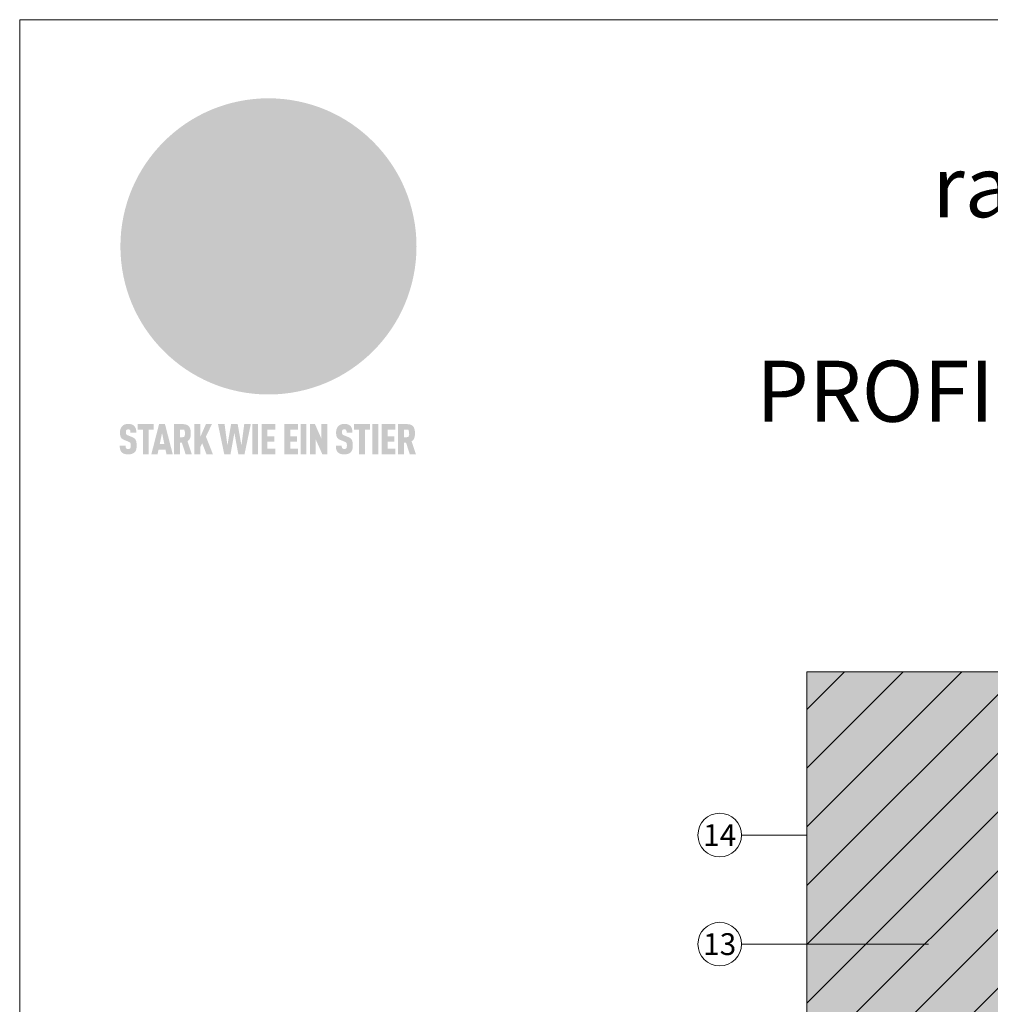
# Model space of a CAD drawing. Units: millimetres. Extents: x -4606 to 3880, y -10943 to -9842.
# Drawn here: x -2032 to -1810, y -10441 to -10216 of the extents above; entities that cross this region are included whole.
import ezdxf
from ezdxf.enums import TextEntityAlignment as Align

# ---------------------------------------------------------------- set-up
doc = ezdxf.new("R2010")
doc.units = ezdxf.units.MM
for name, color, linetype, lineweight, true_color in [('01_PREFA-Dachprodukt', 7, 'Continuous', 13, 0xe1000f), ('06_Holz_UK', 7, 'Continuous', 9, 0x8296a0), ('07_Mauerwerk', 7, 'Continuous', 9, 0x8296a0), ('07_Mauerwerkschraffur', 7, 'Continuous', 9, 0xdce6eb), ('08_Bemassung', 7, 'Continuous', 5, 0x505f69), ('10_Blattrahmen', 7, 'Continuous', 20, 0x000000), ('20_PREFA_Logo_weiss', 7, 'Continuous', 0, 0xfefefe), ('99_Text_1_FR', 7, 'Continuous', 25, 0xe1000f)]:
    doc.layers.add(name, color=color, linetype=linetype, lineweight=lineweight, true_color=true_color)
doc.styles.add('Arial', font='arial.ttf')
doc.styles.add('PREFA_Standard', font='arial.ttf', dxfattribs={"height": 20})

# ---------------------------------------------------------------- blocks, each defined once
blk = doc.blocks.new('A$C8d5866de')
h = blk.add_hatch(color=256)
h.dxf.hatch_style = 1
h.paths.add_polyline_path([(25.88, -1.79), (30.43, 2.83), (29.86, 3.85), (28.97, 5.42), (30.61, 5.51), (31.96, 5.49), (33.06, 5.39), (33.94, 5.21), (34.61, 4.98), (35.11, 4.71), (35.46, 4.42), (35.69, 4.13), (35.9, 3.67), (35.98, 3.2), (35.97, 2.74), (35.88, 2.32), (35.64, 1.65), (35.51, 1.39), (36.65, 2.5), (37.57, 3.44), (38.25, 4.27), (38.73, 4.92), (39.28, 5.79), (39.5, 6.31), (39.65, 6.89), (39.69, 7.52), (39.6, 8.21), (39.47, 8.6), (39.26, 8.97), (38.98, 9.31), (38.65, 9.63), (37.83, 10.18), (36.87, 10.64), (35.83, 11), (34.77, 11.29), (32.84, 11.67), (31.68, 11.8), (30.43, 11.88), (27.94, 11.93), (25.2, 11.86), (17.95, 24.26), (10.7, 36.66), (8.97, 36.63), (6.95, 36.49), (4.31, 36.16), (1.14, 35.59), (-0.61, 35.19), (-2.45, 34.69), (-4.36, 34.11), (-6.35, 33.41), (-8.39, 32.6), (-10.46, 31.66), (-11.95, 30.89), (-13.43, 30), (-14.88, 29.02), (-16.32, 27.96), (-17.72, 26.84), (-19.08, 25.66), (-21.68, 23.2), (-22.14, 22.78), (-22.7, 22.36), (-23.36, 21.94), (-24.12, 21.55), (-24.97, 21.2), (-25.93, 20.9), (-26.99, 20.66), (-28.15, 20.51), (-29.98, 20.27), (-31.01, 20.05), (-32.1, 19.74), (-33.19, 19.33), (-34.26, 18.78), (-35.28, 18.09), (-36.22, 17.24), (-36.66, 16.71), (-37.03, 16.13), (-37.33, 15.51), (-37.55, 14.89), (-37.7, 14.29), (-37.78, 13.71), (-37.79, 13.18), (-37.72, 12.72), (-38.08, 11.63), (-38.22, 10.64), (-38.19, 10.19), (-38.11, 9.8), (-37.98, 9.46), (-37.78, 9.18), (-37.03, 8.53), (-36.05, 7.94), (-34.78, 7.39), (-33.14, 6.84), (-33.5, 11.52), (-34.4, 12.11), (-35.06, 12.75), (-35.31, 13.13), (-35.46, 13.54), (-35.48, 13.86), (-35.41, 14.23), (-35.27, 14.62), (-35.05, 15.03), (-34.77, 15.43), (-34.42, 15.82), (-34.02, 16.17), (-33.56, 16.47), (-32.89, 16.79), (-32.13, 17.06), (-30.54, 17.45), (-28.73, 17.72), (-30.86, 5.72), (-33, -6.29), (-29.59, -5.64), (-26.61, -6.5), (-22.92, -0.91), (-15.97, -5.92), (-15.49, -19.29), (-11.91, -18.61), (-8.49, -19.48), (-3.25, -8.34), (0.23, -8.34), (4.44, -12.51), (15.04, -12.51), (16.8, -10.76), (21.99, -15.14), (27.17, -19.52), (30.62, -18.8), (35.07, -19.41)])
h.paths.add_polyline_path([(3.16, 5.42), (2.9, 5.18), (2.55, 5.05), (2.08, 5.01), (0.96, 5.1), (-0.85, 5.43), (-3.75, 5.67), (-5.66, 5.69), (-6.49, 5.61), (-7.16, 5.46), (-8.07, 5.08), (-8.8, 4.62), (-9.07, 4.35), (-9.29, 4.04), (-9.42, 3.7), (-9.47, 3.33), (-9.41, 2.6), (-9.26, 2.07), (-9.02, 1.62), (-10.37, 3.02), (-11.42, 4.18), (-12.15, 5.15), (-12.49, 5.78), (-12.81, 6.53), (-13.02, 7.28), (-13.05, 7.62), (-13.02, 7.92), (-12.83, 8.55), (-12.64, 8.93), (-12.35, 9.33), (-11.94, 9.74), (-11.37, 10.16), (-10.61, 10.57), (-9.64, 10.97), (-8.51, 11.31), (-7.32, 11.56), (-4.99, 11.87), (-3.05, 11.99), (-1.93, 12), (0.67, 11.9), (2.19, 11.76), (2.74, 11.68), (3.04, 11.57), (3.19, 11.39), (3.33, 11.09), (3.55, 10.23), (3.7, 9.24), (3.77, 8.37), (3.75, 7.52), (3.63, 6.59), (3.52, 6.14), (3.36, 5.75)], flags=16)
h = blk.add_hatch(color=256)
h.dxf.hatch_style = 1
h.paths.add_polyline_path([(-43.86, -62.92), (-43.89, -62.89), (-43.93, -62.86), (-43.97, -62.83), (-44.01, -62.8), (-44.05, -62.77), (-44.09, -62.74), (-44.13, -62.71), (-44.17, -62.68), (-44.21, -62.66), (-44.26, -62.63), (-44.3, -62.6), (-44.35, -62.58), (-44.45, -62.53), (-44.55, -62.48), (-44.66, -62.43), (-46.1, -61.86), (-46.19, -61.82), (-46.28, -61.78), (-46.35, -61.74), (-46.41, -61.7), (-46.46, -61.66), (-46.52, -61.61), (-46.56, -61.56), (-46.6, -61.51), (-46.63, -61.45), (-46.65, -61.39), (-46.67, -61.34), (-46.68, -61.28), (-46.69, -61.22), (-46.71, -61.15), (-46.71, -61.05), (-46.72, -60.95), (-46.71, -60.75), (-46.71, -60.67), (-46.7, -60.57), (-46.69, -60.5), (-46.67, -60.44), (-46.66, -60.38), (-46.63, -60.32), (-46.61, -60.27), (-46.58, -60.22), (-46.52, -60.14), (-46.48, -60.09), (-46.43, -60.05), (-46.39, -60.02), (-46.33, -59.99), (-46.28, -59.97), (-46.22, -59.95), (-46.15, -59.93), (-46.09, -59.92), (-45.98, -59.91), (-45.9, -59.91), (-45.83, -59.91), (-45.76, -59.93), (-45.69, -59.94), (-45.63, -59.96), (-45.57, -59.99), (-45.51, -60.03), (-45.45, -60.07), (-45.4, -60.12), (-45.36, -60.18), (-45.32, -60.24), (-45.29, -60.31), (-45.26, -60.39), (-45.24, -60.46), (-45.23, -60.53), (-45.22, -60.6), (-45.21, -60.66), (-45.21, -60.76), (-45.2, -60.91), (-45.2, -61.03), (-43.28, -61.03), (-43.28, -60.85), (-43.28, -60.67), (-43.3, -60.5), (-43.31, -60.41), (-43.32, -60.33), (-43.33, -60.25), (-43.34, -60.17), (-43.36, -60.09), (-43.37, -60.01), (-43.39, -59.93), (-43.41, -59.86), (-43.43, -59.79), (-43.45, -59.71), (-43.47, -59.64), (-43.5, -59.57), (-43.52, -59.5), (-43.55, -59.44), (-43.58, -59.37), (-43.61, -59.31), (-43.65, -59.25), (-43.68, -59.19), (-43.72, -59.13), (-43.76, -59.07), (-43.8, -59.01), (-43.84, -58.96), (-43.88, -58.91), (-43.93, -58.86), (-43.97, -58.81), (-44.02, -58.76), (-44.06, -58.72), (-44.1, -58.68), (-44.14, -58.65), (-44.19, -58.61), (-44.23, -58.58), (-44.28, -58.55), (-44.32, -58.52), (-44.37, -58.49), (-44.42, -58.46), (-44.47, -58.43), (-44.53, -58.41), (-44.58, -58.38), (-44.64, -58.36), (-44.69, -58.34), (-44.75, -58.32), (-44.81, -58.3), (-44.87, -58.28), (-44.94, -58.26), (-45, -58.24), (-45.07, -58.23), (-45.13, -58.21), (-45.2, -58.2), (-45.27, -58.19), (-45.34, -58.18), (-45.41, -58.17), (-45.49, -58.16), (-45.64, -58.15), (-45.8, -58.14), (-45.96, -58.13), (-46.1, -58.14), (-46.17, -58.14), (-46.24, -58.15), (-46.3, -58.15), (-46.37, -58.16), (-46.44, -58.17), (-46.5, -58.18), (-46.56, -58.19), (-46.63, -58.2), (-46.69, -58.21), (-46.75, -58.23), (-46.81, -58.24), (-46.87, -58.26), (-46.92, -58.28), (-46.98, -58.3), (-47.04, -58.32), (-47.09, -58.34), (-47.15, -58.36), (-47.2, -58.38), (-47.25, -58.41), (-47.31, -58.43), (-47.36, -58.46), (-47.41, -58.49), (-47.46, -58.52), (-47.5, -58.55), (-47.55, -58.58), (-47.6, -58.61), (-47.64, -58.65), (-47.69, -58.68), (-47.73, -58.72), (-47.77, -58.76), (-47.83, -58.81), (-47.88, -58.86), (-47.93, -58.91), (-47.98, -58.96), (-48.02, -59.02), (-48.07, -59.07), (-48.11, -59.13), (-48.15, -59.19), (-48.19, -59.25), (-48.23, -59.31), (-48.27, -59.37), (-48.3, -59.43), (-48.34, -59.5), (-48.37, -59.56), (-48.4, -59.63), (-48.43, -59.7), (-48.45, -59.77), (-48.48, -59.84), (-48.5, -59.91), (-48.52, -59.99), (-48.54, -60.06), (-48.56, -60.13), (-48.57, -60.21), (-48.59, -60.29), (-48.6, -60.36), (-48.61, -60.44), (-48.62, -60.52), (-48.63, -60.6), (-48.63, -60.69), (-48.64, -60.77), (-48.64, -60.85), (-48.64, -61.07), (-48.64, -61.21), (-48.63, -61.33), (-48.62, -61.46), (-48.61, -61.58), (-48.6, -61.69), (-48.58, -61.8), (-48.56, -61.9), (-48.54, -62), (-48.53, -62.05), (-48.52, -62.1), (-48.5, -62.15), (-48.49, -62.19), (-48.47, -62.24), (-48.46, -62.28), (-48.44, -62.32), (-48.43, -62.36), (-48.41, -62.4), (-48.39, -62.44), (-48.37, -62.48), (-48.36, -62.51), (-48.34, -62.55), (-48.32, -62.58), (-48.29, -62.61), (-48.27, -62.65), (-48.25, -62.68), (-48.23, -62.71), (-48.2, -62.74), (-48.18, -62.77), (-48.15, -62.8), (-48.13, -62.83), (-48.1, -62.86), (-48.07, -62.89), (-48.04, -62.92), (-48.01, -62.94), (-47.98, -62.97), (-47.95, -63), (-47.92, -63.02), (-47.89, -63.05), (-47.85, -63.07), (-47.82, -63.1), (-47.78, -63.12), (-47.75, -63.15), (-47.71, -63.17), (-47.67, -63.19), (-47.64, -63.21), (-47.6, -63.23), (-47.56, -63.26), (-47.52, -63.28), (-47.43, -63.32), (-47.35, -63.35), (-46, -63.9), (-45.88, -63.95), (-45.82, -63.97), (-45.76, -64), (-45.68, -64.04), (-45.59, -64.08), (-45.54, -64.12), (-45.47, -64.16), (-45.42, -64.21), (-45.37, -64.25), (-45.32, -64.3), (-45.28, -64.35), (-45.25, -64.4), (-45.23, -64.46), (-45.2, -64.53), (-45.18, -64.6), (-45.16, -64.69), (-45.14, -64.77), (-45.14, -64.84), (-45.13, -64.9), (-45.12, -64.97), (-45.12, -65.05), (-45.12, -65.12), (-45.12, -65.2), (-45.12, -65.4), (-45.12, -65.49), (-45.13, -65.55), (-45.14, -65.61), (-45.15, -65.68), (-45.16, -65.76), (-45.18, -65.83), (-45.2, -65.9), (-45.23, -65.97), (-45.26, -66.03), (-45.3, -66.08), (-45.32, -66.11), (-45.34, -66.13), (-45.38, -66.17), (-45.42, -66.21), (-45.47, -66.24), (-45.53, -66.27), (-45.59, -66.3), (-45.65, -66.32), (-45.72, -66.33), (-45.8, -66.34), (-45.88, -66.35), (-45.97, -66.35), (-46.05, -66.35), (-46.12, -66.34), (-46.2, -66.33), (-46.27, -66.31), (-46.33, -66.29), (-46.39, -66.26), (-46.45, -66.23), (-46.51, -66.19), (-46.56, -66.15), (-46.6, -66.11), (-46.63, -66.06), (-46.67, -66.01), (-46.7, -65.95), (-46.73, -65.88), (-46.75, -65.8), (-46.76, -65.75), (-46.77, -65.69), (-46.78, -65.63), (-46.78, -65.57), (-46.79, -65.51), (-46.79, -65.44), (-46.8, -65.37), (-46.8, -65.3), (-46.8, -65.23), (-48.72, -65.23), (-48.72, -65.41), (-48.72, -65.59), (-48.71, -65.76), (-48.69, -65.92), (-48.67, -66.08), (-48.66, -66.16), (-48.65, -66.23), (-48.63, -66.3), (-48.62, -66.37), (-48.6, -66.44), (-48.58, -66.51), (-48.56, -66.58), (-48.54, -66.64), (-48.52, -66.7), (-48.5, -66.77), (-48.47, -66.83), (-48.44, -66.89), (-48.41, -66.94), (-48.38, -67), (-48.35, -67.06), (-48.32, -67.11), (-48.28, -67.16), (-48.25, -67.21), (-48.21, -67.26), (-48.17, -67.31), (-48.13, -67.36), (-48.08, -67.41), (-48.04, -67.45), (-48, -67.49), (-47.96, -67.53), (-47.91, -67.56), (-47.86, -67.6), (-47.81, -67.64), (-47.76, -67.67), (-47.71, -67.7), (-47.65, -67.74), (-47.6, -67.77), (-47.54, -67.8), (-47.48, -67.83), (-47.42, -67.86), (-47.36, -67.88), (-47.29, -67.91), (-47.23, -67.93), (-47.16, -67.96), (-47.09, -67.98), (-47.02, -68), (-46.95, -68.02), (-46.88, -68.03), (-46.8, -68.05), (-46.73, -68.06), (-46.65, -68.08), (-46.57, -68.09), (-46.48, -68.1), (-46.4, -68.11), (-46.32, -68.11), (-46.23, -68.12), (-46.14, -68.12), (-45.96, -68.13), (-45.78, -68.12), (-45.69, -68.12), (-45.6, -68.11), (-45.52, -68.1), (-45.44, -68.09), (-45.35, -68.08), (-45.27, -68.07), (-45.2, -68.06), (-45.12, -68.04), (-45.04, -68.03), (-44.97, -68.01), (-44.89, -67.99), (-44.82, -67.97), (-44.75, -67.94), (-44.68, -67.92), (-44.62, -67.89), (-44.55, -67.87), (-44.49, -67.84), (-44.43, -67.81), (-44.37, -67.78), (-44.31, -67.75), (-44.25, -67.72), (-44.2, -67.69), (-44.14, -67.65), (-44.09, -67.62), (-44.04, -67.58), (-43.99, -67.55), (-43.95, -67.51), (-43.9, -67.47), (-43.86, -67.43), (-43.82, -67.39), (-43.77, -67.34), (-43.73, -67.3), (-43.69, -67.25), (-43.65, -67.2), (-43.63, -67.17), (-43.61, -67.14), (-43.59, -67.12), (-43.57, -67.09), (-43.54, -67.04), (-43.51, -66.98), (-43.48, -66.92), (-43.45, -66.86), (-43.42, -66.8), (-43.4, -66.74), (-43.38, -66.68), (-43.35, -66.62), (-43.33, -66.55), (-43.32, -66.49), (-43.3, -66.42), (-43.29, -66.35), (-43.27, -66.28), (-43.26, -66.21), (-43.24, -66.06), (-43.22, -65.9), (-43.21, -65.74), (-43.2, -65.57), (-43.19, -65.4), (-43.19, -65.21), (-43.19, -65.06), (-43.2, -64.9), (-43.2, -64.75), (-43.21, -64.61), (-43.22, -64.48), (-43.23, -64.34), (-43.25, -64.22), (-43.27, -64.1), (-43.29, -63.98), (-43.3, -63.93), (-43.31, -63.87), (-43.33, -63.82), (-43.34, -63.77), (-43.36, -63.72), (-43.37, -63.67), (-43.39, -63.62), (-43.41, -63.58), (-43.42, -63.53), (-43.44, -63.49), (-43.46, -63.45), (-43.48, -63.41), (-43.5, -63.37), (-43.52, -63.33), (-43.54, -63.29), (-43.57, -63.26), (-43.59, -63.22), (-43.62, -63.18), (-43.64, -63.15), (-43.67, -63.11), (-43.7, -63.08), (-43.73, -63.05), (-43.76, -63.01), (-43.79, -62.98), (-43.82, -62.95)])
h = blk.add_hatch(color=256)
h.dxf.hatch_style = 1
h.paths.add_polyline_path([(-39.22, -59.98), (-37.56, -59.98), (-37.56, -58.2), (-42.8, -58.2), (-42.8, -59.98), (-41.14, -59.98), (-41.14, -68.06), (-39.22, -68.06)])
h = blk.add_hatch(color=256)
h.dxf.hatch_style = 1
h.paths.add_polyline_path([(-38.36, -68.06), (-36.32, -68.06), (-36, -66.54), (-33.73, -66.54), (-33.41, -68.06), (-31.36, -68.06), (-33.9, -58.2), (-35.83, -58.2)])
h.paths.add_polyline_path([(-35.62, -64.76), (-34.86, -61.1), (-34.1, -64.76)], flags=16)
h = blk.add_hatch(color=256)
h.dxf.hatch_style = 1
h.paths.add_polyline_path([(-30.96, -68.06), (-29.03, -68.06), (-29.03, -64.26), (-28.37, -64.26), (-27.14, -68.06), (-25.13, -68.06), (-26.54, -63.83), (-26.46, -63.77), (-26.42, -63.74), (-26.38, -63.71), (-26.34, -63.68), (-26.3, -63.65), (-26.27, -63.62), (-26.23, -63.59), (-26.19, -63.56), (-26.16, -63.52), (-26.13, -63.49), (-26.1, -63.46), (-26.06, -63.42), (-26.03, -63.39), (-26, -63.36), (-25.98, -63.32), (-25.95, -63.29), (-25.92, -63.25), (-25.9, -63.21), (-25.87, -63.18), (-25.85, -63.14), (-25.82, -63.1), (-25.8, -63.06), (-25.78, -63.03), (-25.76, -62.99), (-25.74, -62.95), (-25.72, -62.91), (-25.7, -62.87), (-25.69, -62.83), (-25.67, -62.79), (-25.66, -62.74), (-25.64, -62.7), (-25.62, -62.62), (-25.59, -62.53), (-25.57, -62.45), (-25.55, -62.36), (-25.53, -62.27), (-25.51, -62.18), (-25.5, -62.09), (-25.48, -62), (-25.47, -61.9), (-25.46, -61.81), (-25.45, -61.71), (-25.45, -61.62), (-25.44, -61.52), (-25.44, -61.42), (-25.44, -61.32), (-25.45, -60.88), (-25.45, -60.71), (-25.47, -60.55), (-25.49, -60.39), (-25.5, -60.31), (-25.51, -60.24), (-25.52, -60.17), (-25.54, -60.09), (-25.55, -60.02), (-25.57, -59.95), (-25.59, -59.88), (-25.61, -59.82), (-25.63, -59.75), (-25.65, -59.68), (-25.67, -59.62), (-25.69, -59.56), (-25.72, -59.5), (-25.75, -59.44), (-25.77, -59.38), (-25.8, -59.32), (-25.83, -59.26), (-25.86, -59.21), (-25.9, -59.16), (-25.93, -59.1), (-25.97, -59.05), (-26, -59), (-26.02, -58.98), (-26.04, -58.95), (-26.06, -58.93), (-26.08, -58.91), (-26.1, -58.88), (-26.12, -58.86), (-26.14, -58.84), (-26.17, -58.82), (-26.19, -58.8), (-26.21, -58.77), (-26.23, -58.75), (-26.26, -58.73), (-26.28, -58.71), (-26.31, -58.69), (-26.33, -58.68), (-26.36, -58.66), (-26.39, -58.64), (-26.41, -58.62), (-26.44, -58.6), (-26.47, -58.59), (-26.52, -58.55), (-26.58, -58.52), (-26.64, -58.49), (-26.71, -58.46), (-26.77, -58.43), (-26.84, -58.41), (-26.91, -58.38), (-26.98, -58.36), (-27.05, -58.34), (-27.12, -58.32), (-27.2, -58.3), (-27.28, -58.29), (-27.36, -58.27), (-27.44, -58.26), (-27.52, -58.25), (-27.61, -58.23), (-27.7, -58.23), (-27.79, -58.22), (-27.88, -58.21), (-27.97, -58.21), (-28.17, -58.2), (-30.96, -58.2)])
h.paths.add_polyline_path([(-29.03, -59.98), (-27.61, -59.98), (-27.45, -60.48), (-27.44, -60.53), (-27.37, -60.79), (-27.37, -60.94), (-27.32, -61.59), (-27.61, -62.43), (-29.03, -62.57)], flags=16)
h = blk.add_hatch(color=256)
h.dxf.hatch_style = 1
h.paths.add_polyline_path([(-22.35, -62.44), (-22.35, -58.2), (-24.28, -58.2), (-24.28, -68.06), (-22.35, -68.06), (-22.35, -65.79), (-21.72, -64.46), (-20.3, -68.06), (-18.2, -68.06), (-20.48, -62.3), (-18.52, -58.2), (-20.48, -58.2)])
h = blk.add_hatch(color=256)
h.dxf.hatch_style = 1
h.paths.add_polyline_path([(-14.48, -68.06), (-12.43, -68.06), (-11.16, -61.08), (-9.88, -68.06), (-7.84, -68.06), (-5.78, -58.2), (-7.93, -58.2), (-8.86, -65.17), (-10.08, -58.2), (-12.24, -58.2), (-13.45, -65.17), (-14.38, -58.2), (-16.54, -58.2)])
h = blk.add_hatch(color=256)
h.dxf.hatch_style = 1
h.paths.add_polyline_path([(-5.32, -68.06), (-3.4, -68.06), (-3.4, -58.2), (-5.32, -58.2)])
h = blk.add_hatch(color=256)
h.dxf.hatch_style = 1
h.paths.add_polyline_path([(-0.32, -59.98), (2.25, -59.98), (2.25, -58.2), (-2.24, -58.2), (-2.24, -68.06), (2.25, -68.06), (2.25, -66.28), (-0.32, -66.28), (-0.32, -63.98), (1.9, -63.98), (1.9, -62.21), (-0.32, -62.21)])
h = blk.add_hatch(color=256)
h.dxf.hatch_style = 1
h.paths.add_polyline_path([(9.71, -68.06), (9.71, -66.28), (7.14, -66.28), (7.14, -63.98), (9.35, -63.98), (9.35, -62.21), (7.14, -62.21), (7.14, -59.98), (9.71, -59.98), (9.71, -58.2), (5.21, -58.2), (5.21, -68.06)])
h = blk.add_hatch(color=256)
h.dxf.hatch_style = 1
h.paths.add_polyline_path([(12.45, -58.2), (10.53, -58.2), (10.53, -68.06), (12.45, -68.06)])
h = blk.add_hatch(color=256)
h.dxf.hatch_style = 1
h.paths.add_polyline_path([(15.24, -58.2), (13.56, -58.2), (13.56, -68.06), (15.49, -68.06), (15.49, -63.24), (17.65, -68.06), (19.29, -68.06), (19.29, -58.2), (17.36, -58.2), (17.36, -63.02)])
h = blk.add_hatch(color=256)
h.dxf.hatch_style = 1
h.paths.add_polyline_path([(24.09, -60.75), (24.09, -60.67), (24.1, -60.57), (24.12, -60.5), (24.13, -60.44), (24.15, -60.38), (24.17, -60.32), (24.19, -60.27), (24.22, -60.22), (24.28, -60.14), (24.32, -60.09), (24.37, -60.05), (24.42, -60.02), (24.47, -59.99), (24.52, -59.97), (24.58, -59.95), (24.65, -59.93), (24.72, -59.92), (24.82, -59.91), (24.9, -59.91), (24.97, -59.91), (25.05, -59.93), (25.11, -59.94), (25.17, -59.96), (25.23, -59.99), (25.29, -60.03), (25.35, -60.07), (25.4, -60.12), (25.44, -60.18), (25.48, -60.24), (25.52, -60.31), (25.54, -60.39), (25.56, -60.46), (25.58, -60.53), (25.58, -60.6), (25.59, -60.66), (25.6, -60.76), (25.6, -60.91), (25.6, -61.03), (27.53, -61.03), (27.53, -60.85), (27.52, -60.67), (27.5, -60.5), (27.5, -60.41), (27.49, -60.33), (27.47, -60.25), (27.46, -60.17), (27.45, -60.09), (27.43, -60.01), (27.41, -59.93), (27.39, -59.86), (27.37, -59.79), (27.35, -59.71), (27.33, -59.64), (27.31, -59.57), (27.28, -59.5), (27.25, -59.44), (27.22, -59.37), (27.19, -59.31), (27.16, -59.25), (27.12, -59.19), (27.09, -59.13), (27.05, -59.07), (27.01, -59.01), (26.97, -58.96), (26.92, -58.91), (26.88, -58.86), (26.83, -58.81), (26.78, -58.76), (26.74, -58.72), (26.7, -58.68), (26.66, -58.65), (26.62, -58.61), (26.57, -58.58), (26.53, -58.55), (26.48, -58.52), (26.43, -58.49), (26.38, -58.46), (26.33, -58.43), (26.28, -58.41), (26.22, -58.38), (26.17, -58.36), (26.11, -58.34), (26.05, -58.32), (25.99, -58.3), (25.93, -58.28), (25.87, -58.26), (25.8, -58.24), (25.74, -58.23), (25.67, -58.21), (25.6, -58.2), (25.53, -58.19), (25.46, -58.18), (25.39, -58.17), (25.32, -58.16), (25.16, -58.15), (25.01, -58.14), (24.84, -58.13), (24.7, -58.14), (24.63, -58.14), (24.57, -58.15), (24.5, -58.15), (24.43, -58.16), (24.37, -58.17), (24.3, -58.18), (24.24, -58.19), (24.18, -58.2), (24.12, -58.21), (24.05, -58.23), (24, -58.24), (23.94, -58.26), (23.88, -58.28), (23.82, -58.3), (23.76, -58.32), (23.71, -58.34), (23.66, -58.36), (23.6, -58.38), (23.55, -58.41), (23.5, -58.43), (23.45, -58.46), (23.4, -58.49), (23.35, -58.52), (23.3, -58.55), (23.25, -58.58), (23.21, -58.61), (23.16, -58.65), (23.12, -58.68), (23.07, -58.72), (23.03, -58.76), (22.98, -58.81), (22.92, -58.86), (22.87, -58.91), (22.83, -58.96), (22.78, -59.02), (22.73, -59.07), (22.69, -59.13), (22.65, -59.19), (22.61, -59.25), (22.57, -59.31), (22.53, -59.37), (22.5, -59.43), (22.47, -59.5), (22.44, -59.56), (22.41, -59.63), (22.38, -59.7), (22.35, -59.77), (22.33, -59.84), (22.3, -59.91), (22.28, -59.99), (22.26, -60.06), (22.25, -60.13), (22.23, -60.21), (22.22, -60.29), (22.2, -60.36), (22.19, -60.44), (22.18, -60.52), (22.18, -60.6), (22.17, -60.69), (22.17, -60.77), (22.16, -60.85), (22.16, -61.07), (22.17, -61.21), (22.17, -61.33), (22.18, -61.46), (22.19, -61.58), (22.21, -61.69), (22.22, -61.8), (22.24, -61.9), (22.26, -62), (22.27, -62.05), (22.29, -62.1), (22.3, -62.15), (22.31, -62.19), (22.33, -62.24), (22.34, -62.28), (22.36, -62.32), (22.38, -62.36), (22.39, -62.4), (22.41, -62.44), (22.43, -62.48), (22.45, -62.51), (22.47, -62.55), (22.49, -62.58), (22.51, -62.61), (22.53, -62.65), (22.55, -62.68), (22.58, -62.71), (22.6, -62.74), (22.63, -62.77), (22.65, -62.8), (22.68, -62.83), (22.71, -62.86), (22.73, -62.89), (22.76, -62.92), (22.79, -62.94), (22.82, -62.97), (22.85, -63), (22.88, -63.02), (22.92, -63.05), (22.95, -63.07), (22.99, -63.1), (23.02, -63.12), (23.06, -63.15), (23.09, -63.17), (23.13, -63.19), (23.17, -63.21), (23.21, -63.23), (23.25, -63.26), (23.29, -63.28), (23.37, -63.32), (23.46, -63.35), (24.8, -63.9), (24.93, -63.95), (24.99, -63.97), (25.04, -64), (25.13, -64.04), (25.21, -64.08), (25.27, -64.12), (25.33, -64.16), (25.39, -64.21), (25.44, -64.25), (25.48, -64.3), (25.52, -64.35), (25.55, -64.4), (25.58, -64.46), (25.6, -64.53), (25.62, -64.6), (25.64, -64.69), (25.66, -64.77), (25.67, -64.84), (25.67, -64.9), (25.68, -64.97), (25.68, -65.05), (25.68, -65.12), (25.69, -65.2), (25.68, -65.4), (25.68, -65.49), (25.67, -65.55), (25.67, -65.61), (25.66, -65.68), (25.64, -65.76), (25.63, -65.83), (25.6, -65.9), (25.58, -65.97), (25.54, -66.03), (25.51, -66.08), (25.48, -66.11), (25.46, -66.13), (25.43, -66.17), (25.38, -66.21), (25.33, -66.24), (25.27, -66.27), (25.21, -66.3), (25.15, -66.32), (25.08, -66.33), (25.01, -66.34), (24.92, -66.35), (24.83, -66.35), (24.76, -66.35), (24.68, -66.34), (24.6, -66.33), (24.54, -66.31), (24.48, -66.29), (24.42, -66.26), (24.36, -66.23), (24.29, -66.19), (24.24, -66.15), (24.21, -66.11), (24.17, -66.06), (24.14, -66.01), (24.11, -65.95), (24.08, -65.88), (24.05, -65.8), (24.04, -65.75), (24.03, -65.69), (24.03, -65.63), (24.02, -65.57), (24.01, -65.51), (24.01, -65.44), (24.01, -65.37), (24.01, -65.3), (24.01, -65.23), (22.08, -65.23), (22.08, -65.41), (22.09, -65.59), (22.1, -65.76), (22.11, -65.92), (22.13, -66.08), (22.14, -66.16), (22.16, -66.23), (22.17, -66.3), (22.19, -66.37), (22.2, -66.44), (22.22, -66.51), (22.24, -66.58), (22.26, -66.64), (22.28, -66.7), (22.31, -66.77), (22.33, -66.83), (22.36, -66.89), (22.39, -66.94), (22.42, -67), (22.45, -67.06), (22.48, -67.11), (22.52, -67.16), (22.56, -67.21), (22.59, -67.26), (22.63, -67.31), (22.68, -67.36), (22.72, -67.41), (22.76, -67.45), (22.8, -67.49), (22.85, -67.53), (22.89, -67.56), (22.94, -67.6), (22.99, -67.64), (23.04, -67.67), (23.09, -67.7), (23.15, -67.74), (23.2, -67.77), (23.26, -67.8), (23.32, -67.83), (23.38, -67.86), (23.44, -67.88), (23.51, -67.91), (23.57, -67.93), (23.64, -67.96), (23.71, -67.98), (23.78, -68), (23.85, -68.02), (23.93, -68.03), (24, -68.05), (24.08, -68.06), (24.16, -68.08), (24.24, -68.09), (24.32, -68.1), (24.4, -68.11), (24.49, -68.11), (24.57, -68.12), (24.66, -68.12), (24.84, -68.13), (25.02, -68.12), (25.11, -68.12), (25.2, -68.11), (25.28, -68.1), (25.37, -68.09), (25.45, -68.08), (25.53, -68.07), (25.61, -68.06), (25.69, -68.04), (25.76, -68.03), (25.84, -68.01), (25.91, -67.99), (25.98, -67.97), (26.05, -67.94), (26.12, -67.92), (26.18, -67.89), (26.25, -67.87), (26.31, -67.84), (26.38, -67.81), (26.44, -67.78), (26.49, -67.75), (26.55, -67.72), (26.61, -67.69), (26.66, -67.65), (26.71, -67.62), (26.76, -67.58), (26.81, -67.55), (26.86, -67.51), (26.9, -67.47), (26.94, -67.43), (26.99, -67.39), (27.03, -67.34), (27.07, -67.3), (27.12, -67.25), (27.15, -67.2), (27.17, -67.17), (27.19, -67.14), (27.21, -67.12), (27.23, -67.09), (27.26, -67.04), (27.29, -66.98), (27.33, -66.92), (27.35, -66.86), (27.38, -66.8), (27.4, -66.74), (27.43, -66.68), (27.45, -66.62), (27.47, -66.55), (27.49, -66.49), (27.5, -66.42), (27.52, -66.35), (27.53, -66.28), (27.54, -66.21), (27.56, -66.06), (27.58, -65.9), (27.6, -65.74), (27.6, -65.57), (27.61, -65.4), (27.61, -65.21), (27.61, -65.06), (27.61, -64.9), (27.6, -64.75), (27.59, -64.61), (27.58, -64.48), (27.57, -64.34), (27.55, -64.22), (27.54, -64.1), (27.51, -63.98), (27.5, -63.93), (27.49, -63.87), (27.47, -63.82), (27.46, -63.77), (27.45, -63.72), (27.43, -63.67), (27.41, -63.62), (27.4, -63.58), (27.38, -63.53), (27.36, -63.49), (27.34, -63.45), (27.32, -63.41), (27.3, -63.37), (27.28, -63.33), (27.26, -63.29), (27.24, -63.26), (27.21, -63.22), (27.19, -63.18), (27.16, -63.15), (27.13, -63.11), (27.1, -63.08), (27.07, -63.05), (27.04, -63.01), (27.01, -62.98), (26.98, -62.95), (26.94, -62.92), (26.91, -62.89), (26.87, -62.86), (26.84, -62.83), (26.8, -62.8), (26.76, -62.77), (26.72, -62.74), (26.68, -62.71), (26.63, -62.68), (26.59, -62.66), (26.54, -62.63), (26.5, -62.6), (26.45, -62.58), (26.35, -62.53), (26.25, -62.48), (26.15, -62.43), (24.7, -61.86), (24.61, -61.82), (24.53, -61.78), (24.45, -61.74), (24.4, -61.7), (24.34, -61.66), (24.29, -61.61), (24.24, -61.56), (24.2, -61.51), (24.17, -61.45), (24.15, -61.39), (24.13, -61.34), (24.12, -61.28), (24.11, -61.22), (24.1, -61.15), (24.09, -61.05), (24.09, -60.95)])
h = blk.add_hatch(color=256)
h.dxf.hatch_style = 1
h.paths.add_polyline_path([(29.7, -59.98), (29.7, -68.06), (31.63, -68.06), (31.63, -59.98), (33.29, -59.98), (33.29, -58.2), (28.04, -58.2), (28.04, -59.98)])
h = blk.add_hatch(color=256)
h.dxf.hatch_style = 1
h.paths.add_polyline_path([(34.04, -68.06), (35.96, -68.06), (35.96, -58.2), (34.04, -58.2)])
h = blk.add_hatch(color=256)
h.dxf.hatch_style = 1
h.paths.add_polyline_path([(37.11, -68.06), (41.61, -68.06), (41.61, -66.28), (39.04, -66.28), (39.04, -63.98), (41.25, -63.98), (41.25, -62.21), (39.04, -62.21), (39.04, -59.98), (41.61, -59.98), (41.61, -58.2), (37.11, -58.2)])
h = blk.add_hatch(color=256)
h.dxf.hatch_style = 1
h.paths.add_polyline_path([(42.47, -68.06), (44.4, -68.06), (44.4, -64.26), (45.07, -64.26), (46.29, -68.06), (48.3, -68.06), (46.89, -63.83), (46.97, -63.77), (47.01, -63.74), (47.05, -63.71), (47.09, -63.68), (47.13, -63.65), (47.17, -63.62), (47.2, -63.59), (47.24, -63.56), (47.27, -63.52), (47.3, -63.49), (47.34, -63.46), (47.37, -63.42), (47.4, -63.39), (47.43, -63.36), (47.45, -63.32), (47.48, -63.29), (47.51, -63.25), (47.54, -63.21), (47.56, -63.18), (47.58, -63.14), (47.61, -63.1), (47.63, -63.06), (47.65, -63.03), (47.67, -62.99), (47.69, -62.95), (47.71, -62.91), (47.73, -62.87), (47.74, -62.83), (47.76, -62.79), (47.77, -62.74), (47.79, -62.7), (47.81, -62.62), (47.84, -62.53), (47.86, -62.45), (47.88, -62.36), (47.9, -62.27), (47.92, -62.18), (47.93, -62.09), (47.95, -62), (47.96, -61.9), (47.97, -61.81), (47.98, -61.71), (47.98, -61.62), (47.99, -61.52), (47.99, -61.42), (47.99, -61.32), (47.98, -60.88), (47.98, -60.71), (47.96, -60.55), (47.95, -60.39), (47.93, -60.31), (47.92, -60.24), (47.91, -60.17), (47.89, -60.09), (47.88, -60.02), (47.86, -59.95), (47.84, -59.88), (47.82, -59.82), (47.8, -59.75), (47.78, -59.68), (47.76, -59.62), (47.74, -59.56), (47.71, -59.5), (47.68, -59.44), (47.66, -59.38), (47.63, -59.32), (47.6, -59.26), (47.57, -59.21), (47.53, -59.16), (47.5, -59.1), (47.46, -59.05), (47.43, -59), (47.41, -58.98), (47.39, -58.95), (47.37, -58.93), (47.35, -58.91), (47.33, -58.88), (47.31, -58.86), (47.29, -58.84), (47.27, -58.82), (47.24, -58.8), (47.22, -58.77), (47.2, -58.75), (47.17, -58.73), (47.15, -58.71), (47.12, -58.69), (47.1, -58.68), (47.07, -58.66), (47.05, -58.64), (47.02, -58.62), (46.99, -58.6), (46.96, -58.59), (46.91, -58.55), (46.85, -58.52), (46.79, -58.49), (46.72, -58.46), (46.66, -58.43), (46.59, -58.41), (46.52, -58.38), (46.45, -58.36), (46.38, -58.34), (46.31, -58.32), (46.23, -58.3), (46.15, -58.29), (46.07, -58.27), (45.99, -58.26), (45.91, -58.25), (45.82, -58.23), (45.73, -58.23), (45.64, -58.22), (45.55, -58.21), (45.46, -58.21), (45.26, -58.2), (42.47, -58.2)])
h.paths.add_polyline_path([(44.4, -59.98), (45.82, -59.98), (45.98, -60.48), (45.99, -60.53), (46.06, -60.79), (46.06, -60.94), (46.11, -61.59), (45.82, -62.43), (44.4, -62.57)], flags=16)
at = {"layer": '01_PREFA-Dachprodukt'}
h = blk.add_hatch(color=256, dxfattribs=at)
h.dxf.hatch_style = 1
h.paths.add_polyline_path([(-40.22, -27.12), (-38.86, -29.02), (-37.43, -30.85), (-35.9, -32.61), (-34.29, -34.29), (-32.61, -35.9), (-30.85, -37.42), (-29.02, -38.86), (-27.12, -40.22), (-25.15, -41.48), (-23.12, -42.65), (-21.03, -43.72), (-18.88, -44.69), (-16.68, -45.56), (-14.42, -46.32), (-12.12, -46.97), (-9.77, -47.51), (-7.39, -47.94), (-4.96, -48.25), (-2.5, -48.44), (0, -48.5), (2.5, -48.44), (4.96, -48.25), (7.39, -47.94), (9.77, -47.51), (12.12, -46.97), (14.42, -46.32), (16.68, -45.56), (18.88, -44.69), (21.03, -43.72), (23.12, -42.65), (25.15, -41.48), (27.12, -40.22), (29.02, -38.86), (30.85, -37.42), (32.61, -35.9), (34.29, -34.29), (35.9, -32.61), (37.42, -30.85), (38.86, -29.02), (40.22, -27.12), (41.48, -25.15), (42.65, -23.12), (43.72, -21.03), (44.69, -18.88), (45.56, -16.68), (46.32, -14.42), (46.97, -12.12), (47.51, -9.77), (47.94, -7.39), (48.25, -4.96), (48.44, -2.5), (48.5, 0), (48.44, 2.5), (48.25, 4.96), (47.94, 7.39), (47.51, 9.77), (46.97, 12.12), (46.32, 14.42), (45.56, 16.68), (44.69, 18.88), (43.72, 21.03), (42.65, 23.12), (41.48, 25.15), (40.22, 27.12), (38.86, 29.02), (37.42, 30.85), (35.9, 32.61), (34.29, 34.29), (32.61, 35.9), (30.85, 37.42), (29.02, 38.86), (27.12, 40.22), (25.15, 41.48), (23.12, 42.65), (21.03, 43.72), (18.88, 44.69), (16.68, 45.56), (14.42, 46.32), (12.12, 46.97), (9.77, 47.51), (7.39, 47.94), (4.96, 48.25), (2.5, 48.44), (0, 48.5), (-2.5, 48.44), (-4.96, 48.25), (-7.39, 47.94), (-9.77, 47.51), (-12.12, 46.97), (-14.42, 46.32), (-16.68, 45.56), (-18.88, 44.69), (-21.03, 43.72), (-23.12, 42.65), (-25.15, 41.48), (-27.12, 40.22), (-29.02, 38.86), (-30.85, 37.42), (-32.61, 35.9), (-34.29, 34.29), (-35.9, 32.61), (-37.43, 30.85), (-38.86, 29.02), (-40.22, 27.12), (-41.48, 25.15), (-42.65, 23.12), (-43.72, 21.03), (-44.69, 18.88), (-45.56, 16.68), (-46.32, 14.42), (-46.97, 12.12), (-47.51, 9.77), (-47.94, 7.39), (-48.25, 4.96), (-48.44, 2.5), (-48.5, 0), (-48.44, -2.5), (-48.25, -4.96), (-47.94, -7.39), (-47.51, -9.77), (-46.97, -12.12), (-46.32, -14.42), (-45.56, -16.68), (-44.69, -18.88), (-43.72, -21.03), (-42.65, -23.12), (-41.48, -25.15)])
h.paths.add_polyline_path([(-26.11, -24.38), (-20.54, -24.38), (-19.96, -24.41), (-19.44, -24.49), (-18.52, -24.77), (-17.78, -25.21), (-17.2, -25.76), (-16.76, -26.38), (-16.47, -27.05), (-16.3, -27.73), (-16.24, -28.38), (-16.33, -29.38), (-16.58, -30.23), (-16.99, -30.94), (-17.53, -31.53), (-18.2, -31.97), (-18.98, -32.29), (-19.86, -32.48), (-20.83, -32.54), (-22.5, -32.54), (-22.5, -36.08), (-26.11, -36.08)], flags=16)
h.paths.add_polyline_path([(-22.5, -27.38), (-20.52, -27.38), (-20, -27.73), (-19.74, -28.11), (-19.65, -28.57), (-19.74, -29.02), (-20, -29.41), (-20.38, -29.66), (-20.84, -29.75), (-22.5, -29.75)], flags=0)
h.paths.add_polyline_path([(-33, -6.29), (-30.86, 5.72), (-28.73, 17.72), (-30.54, 17.45), (-32.13, 17.06), (-32.89, 16.79), (-33.56, 16.47), (-34.02, 16.17), (-34.42, 15.82), (-34.77, 15.43), (-35.05, 15.03), (-35.27, 14.62), (-35.41, 14.23), (-35.48, 13.86), (-35.46, 13.54), (-35.31, 13.13), (-35.06, 12.75), (-34.4, 12.11), (-33.5, 11.52), (-33.14, 6.84), (-34.78, 7.39), (-36.05, 7.94), (-37.03, 8.53), (-37.78, 9.18), (-37.98, 9.46), (-38.11, 9.8), (-38.19, 10.19), (-38.22, 10.64), (-38.08, 11.63), (-37.72, 12.72), (-37.79, 13.18), (-37.78, 13.71), (-37.7, 14.29), (-37.55, 14.89), (-37.33, 15.51), (-37.03, 16.13), (-36.66, 16.71), (-36.22, 17.24), (-35.28, 18.09), (-34.26, 18.78), (-33.19, 19.33), (-32.1, 19.74), (-31.01, 20.05), (-29.98, 20.27), (-28.15, 20.51), (-26.99, 20.66), (-25.93, 20.9), (-24.97, 21.2), (-24.12, 21.55), (-23.36, 21.94), (-22.7, 22.36), (-22.14, 22.78), (-21.68, 23.2), (-19.08, 25.66), (-17.72, 26.84), (-16.32, 27.96), (-14.88, 29.02), (-13.43, 30), (-11.95, 30.89), (-10.46, 31.66), (-8.39, 32.6), (-6.35, 33.41), (-4.36, 34.11), (-2.45, 34.69), (-0.61, 35.19), (1.14, 35.59), (4.31, 36.16), (6.95, 36.49), (8.97, 36.63), (10.7, 36.66), (17.95, 24.26), (25.2, 11.86), (27.94, 11.93), (30.43, 11.88), (31.68, 11.8), (32.84, 11.67), (34.77, 11.29), (35.83, 11), (36.87, 10.64), (37.83, 10.18), (38.65, 9.63), (38.98, 9.31), (39.26, 8.97), (39.47, 8.6), (39.6, 8.21), (39.69, 7.52), (39.65, 6.89), (39.5, 6.31), (39.28, 5.79), (38.73, 4.92), (38.25, 4.27), (37.57, 3.44), (36.65, 2.5), (35.51, 1.39), (35.64, 1.65), (35.88, 2.32), (35.97, 2.74), (35.98, 3.2), (35.9, 3.67), (35.69, 4.13), (35.46, 4.42), (35.11, 4.71), (34.61, 4.98), (33.94, 5.21), (33.06, 5.39), (31.96, 5.49), (30.61, 5.51), (28.97, 5.42), (29.86, 3.85), (30.43, 2.83), (25.88, -1.79), (35.07, -19.41), (30.62, -18.8), (27.17, -19.52), (21.99, -15.14), (16.8, -10.76), (15.04, -12.51), (4.44, -12.51), (0.23, -8.34), (-3.25, -8.34), (-8.49, -19.48), (-11.91, -18.61), (-15.49, -19.29), (-15.97, -5.92), (-22.92, -0.91), (-26.61, -6.5), (-29.59, -5.64)], flags=16)
h.paths.add_polyline_path([(-15.69, -24.38), (-8.82, -24.38), (-8.07, -24.44), (-7.36, -24.59), (-6.71, -24.86), (-6.14, -25.22), (-5.67, -25.7), (-5.31, -26.27), (-5.08, -26.95), (-5, -27.73), (-5.11, -28.63), (-5.24, -29.07), (-5.43, -29.48), (-5.68, -29.86), (-5.98, -30.18), (-6.34, -30.46), (-6.76, -30.66), (-6.41, -30.83), (-6.09, -31.07), (-5.81, -31.36), (-5.58, -31.71), (-5.38, -32.11), (-5.22, -32.56), (-5.04, -33.58), (-4.94, -34.84), (-4.84, -35.54), (-4.64, -36.08), (-8.25, -36.08), (-8.45, -35.19), (-8.54, -34.28), (-8.64, -33.46), (-8.72, -33.07), (-8.86, -32.72), (-9.05, -32.43), (-9.32, -32.2), (-9.69, -32.06), (-10.16, -32), (-12.08, -32), (-12.08, -36.08), (-15.69, -36.08)], flags=16)
h.paths.add_polyline_path([(-12.08, -27.17), (-9.47, -27.17), (-8.96, -27.5), (-8.7, -27.88), (-8.61, -28.33), (-8.7, -28.78), (-8.96, -29.16), (-9.34, -29.41), (-9.8, -29.5), (-12.08, -29.5)], flags=0)
h.paths.add_polyline_path([(-3.89, -24.38), (5.79, -24.38), (5.79, -27.38), (-0.29, -27.38), (-0.29, -28.84), (5.23, -28.84), (5.23, -31.63), (-0.29, -31.63), (-0.29, -33.09), (5.97, -33.09), (5.97, -36.08), (-3.89, -36.08)], flags=16)
h.paths.add_polyline_path([(-10.37, 3.02), (-11.42, 4.18), (-12.15, 5.15), (-12.49, 5.78), (-12.81, 6.53), (-13.07, 7.46), (-13.02, 7.92), (-12.83, 8.55), (-12.64, 8.93), (-12.35, 9.33), (-11.94, 9.74), (-11.37, 10.16), (-10.61, 10.57), (-9.64, 10.97), (-8.51, 11.31), (-7.32, 11.56), (-4.99, 11.87), (-3.05, 11.99), (-1.93, 12), (0.67, 11.9), (2.19, 11.76), (2.99, 11.63), (3.19, 11.39), (3.33, 11.09), (3.55, 10.23), (3.7, 9.24), (3.77, 8.37), (3.75, 7.52), (3.63, 6.59), (3.52, 6.14), (3.28, 5.53), (2.9, 5.18), (2.55, 5.05), (2.08, 5.01), (0.96, 5.1), (-0.85, 5.43), (-3.75, 5.67), (-5.66, 5.69), (-6.49, 5.61), (-7.16, 5.46), (-8.07, 5.08), (-8.8, 4.62), (-9.07, 4.35), (-9.29, 4.04), (-9.42, 3.7), (-9.47, 3.33), (-9.41, 2.6), (-9.26, 2.07), (-9.02, 1.62)], flags=0)
h.paths.add_polyline_path([(6.95, -24.38), (16.27, -24.38), (16.27, -27.38), (10.56, -27.38), (10.56, -28.84), (14.68, -28.84), (14.67, -31.63), (10.56, -31.63), (10.56, -36.08), (6.95, -36.08)], flags=16)
h.paths.add_polyline_path([(18.1, -24.38), (21.62, -24.38), (25.88, -36.08), (22.14, -36.08), (21.65, -34.41), (17.93, -34.41), (17.41, -36.08), (13.79, -36.08)], flags=16)
h.paths.add_polyline_path([(18.72, -31.9), (19.87, -28.25), (20.93, -31.9)], flags=0)
h.paths.add_polyline_path([(-0.85, 5.43), (0.96, 5.1), (2.08, 5.01), (2.55, 5.05), (2.9, 5.18), (3.16, 5.42), (3.36, 5.75), (3.52, 6.14), (3.63, 6.59), (3.75, 7.52), (3.77, 8.37), (3.7, 9.24), (3.55, 10.23), (3.33, 11.09), (3.19, 11.39), (3.04, 11.57), (2.74, 11.68), (2.19, 11.76), (0.67, 11.9), (-1.93, 12), (-3.05, 11.99), (-4.99, 11.87), (-7.32, 11.56), (-8.51, 11.31), (-9.64, 10.97), (-10.61, 10.57), (-11.37, 10.16), (-11.94, 9.74), (-12.35, 9.33), (-12.64, 8.93), (-12.83, 8.55), (-13.02, 7.92), (-13.05, 7.62), (-13.02, 7.28), (-12.81, 6.53), (-12.49, 5.78), (-12.15, 5.15), (-11.42, 4.18), (-10.37, 3.02), (-9.02, 1.62), (-9.26, 2.07), (-9.41, 2.6), (-9.47, 3.33), (-9.42, 3.7), (-9.29, 4.04), (-9.07, 4.35), (-8.8, 4.62), (-8.07, 5.08), (-7.16, 5.46), (-6.49, 5.61), (-5.66, 5.69), (-3.75, 5.67)], flags=0)
h.paths.add_polyline_path([(-20.84, -27.38), (-22.5, -27.38), (-22.5, -29.75), (-20.84, -29.75), (-20.38, -29.66), (-20, -29.41), (-19.74, -29.02), (-19.65, -28.57), (-19.74, -28.11), (-20, -27.73), (-20.38, -27.47)], flags=0)
h.paths.add_polyline_path([(-9.8, -29.5), (-9.34, -29.41), (-8.96, -29.16), (-8.7, -28.78), (-8.61, -28.33), (-8.7, -27.88), (-8.96, -27.5), (-9.34, -27.25), (-9.8, -27.17), (-12.08, -27.17), (-12.08, -29.5)], flags=0)
h.paths.add_polyline_path([(20.93, -31.9), (19.88, -28.3), (19.85, -28.3), (18.72, -31.9)], flags=0)
h = blk.add_hatch(color=256, dxfattribs=at)
h.dxf.hatch_style = 1
h.paths.add_polyline_path([(3.77, 8.37), (3.7, 9.24), (3.55, 10.23), (3.33, 11.09), (3.19, 11.39), (3.04, 11.57), (2.74, 11.68), (2.19, 11.76), (0.67, 11.9), (-1.93, 12), (-3.05, 11.99), (-4.99, 11.87), (-7.32, 11.56), (-8.51, 11.31), (-9.64, 10.97), (-10.61, 10.57), (-11.37, 10.16), (-11.94, 9.74), (-12.35, 9.33), (-12.64, 8.93), (-12.83, 8.55), (-13.02, 7.92), (-13.05, 7.62), (-13.02, 7.28), (-12.81, 6.53), (-12.49, 5.78), (-12.15, 5.15), (-11.42, 4.18), (-10.37, 3.02), (-9.02, 1.62), (-9.26, 2.07), (-9.41, 2.6), (-9.47, 3.33), (-9.42, 3.7), (-9.29, 4.04), (-9.07, 4.35), (-8.8, 4.62), (-8.07, 5.08), (-7.16, 5.46), (-6.49, 5.61), (-5.66, 5.69), (-3.75, 5.67), (-0.85, 5.43), (0.96, 5.1), (2.08, 5.01), (2.55, 5.05), (2.9, 5.18), (3.16, 5.42), (3.36, 5.75), (3.52, 6.14), (3.63, 6.59), (3.75, 7.52)])
h = blk.add_hatch(color=256, dxfattribs=at)
h.dxf.hatch_style = 1
h.paths.add_polyline_path([(-8.7, -27.88), (-8.96, -27.5), (-9.34, -27.25), (-9.8, -27.17), (-12.08, -27.17), (-12.08, -29.5), (-9.8, -29.5), (-9.34, -29.41), (-8.96, -29.16), (-8.7, -28.78), (-8.61, -28.33)])
h.paths.add_polyline_path([(-19.74, -28.11), (-20, -27.73), (-20.38, -27.47), (-20.84, -27.38), (-22.5, -27.38), (-22.5, -29.75), (-20.84, -29.75), (-20.38, -29.66), (-20, -29.41), (-19.74, -29.02), (-19.65, -28.57)])
h.paths.add_polyline_path([(19.88, -28.3), (19.85, -28.3), (18.72, -31.9), (20.93, -31.9)])
at = {"layer": '20_PREFA_Logo_weiss'}
h = blk.add_hatch(color=256, dxfattribs=at)
h.dxf.hatch_style = 1
h.paths.add_polyline_path([(-16.99, -30.94), (-16.58, -30.23), (-16.33, -29.38), (-16.24, -28.38), (-16.3, -27.73), (-16.47, -27.05), (-16.76, -26.38), (-17.2, -25.76), (-17.78, -25.21), (-18.52, -24.77), (-19.44, -24.49), (-19.96, -24.41), (-20.54, -24.38), (-26.11, -24.38), (-26.11, -36.08), (-22.5, -36.08), (-22.5, -32.54), (-20.83, -32.54), (-19.86, -32.48), (-18.98, -32.29), (-18.2, -31.97), (-17.53, -31.53)])
h.paths.add_polyline_path([(-20.84, -29.75), (-22.5, -29.75), (-22.5, -27.38), (-20.84, -27.38), (-20.38, -27.47), (-20, -27.73), (-19.74, -28.11), (-19.65, -28.57), (-19.74, -29.02), (-20, -29.41), (-20.38, -29.66)], flags=16)
h.paths.add_polyline_path([(-6.76, -30.66), (-6.34, -30.46), (-5.98, -30.18), (-5.68, -29.86), (-5.43, -29.48), (-5.24, -29.07), (-5.11, -28.63), (-5, -27.73), (-5.08, -26.95), (-5.31, -26.27), (-5.67, -25.7), (-6.14, -25.22), (-6.71, -24.86), (-7.36, -24.59), (-8.07, -24.44), (-8.82, -24.38), (-15.69, -24.38), (-15.69, -36.08), (-12.08, -36.08), (-12.08, -32), (-10.16, -32), (-9.69, -32.06), (-9.32, -32.2), (-9.05, -32.43), (-8.86, -32.72), (-8.72, -33.07), (-8.64, -33.46), (-8.54, -34.28), (-8.45, -35.19), (-8.25, -36.08), (-4.64, -36.08), (-4.84, -35.54), (-4.94, -34.84), (-5.04, -33.58), (-5.22, -32.56), (-5.38, -32.11), (-5.58, -31.71), (-5.81, -31.36), (-6.09, -31.07), (-6.41, -30.83)])
h.paths.add_polyline_path([(-12.08, -29.5), (-12.08, -27.17), (-9.8, -27.17), (-9.34, -27.25), (-8.96, -27.5), (-8.7, -27.88), (-8.61, -28.33), (-8.7, -28.78), (-8.96, -29.16), (-9.34, -29.41), (-9.8, -29.5)], flags=16)
h.paths.add_polyline_path([(-0.29, -31.63), (5.23, -31.63), (5.23, -28.84), (-0.29, -28.84), (-0.29, -27.38), (5.79, -27.38), (5.79, -24.38), (-3.89, -24.38), (-3.89, -36.08), (5.97, -36.08), (5.97, -33.09), (-0.29, -33.09)])
h.paths.add_polyline_path([(14.68, -28.84), (10.56, -28.84), (10.56, -27.38), (16.27, -27.38), (16.27, -24.38), (6.95, -24.38), (6.95, -36.08), (10.56, -36.08), (10.56, -31.63), (14.67, -31.63)])
h.paths.add_polyline_path([(21.62, -24.38), (18.1, -24.38), (13.79, -36.08), (17.41, -36.08), (17.93, -34.41), (21.65, -34.41), (22.14, -36.08), (25.88, -36.08)])
h.paths.add_polyline_path([(19.85, -28.3), (19.88, -28.3), (20.93, -31.9), (18.72, -31.9)], flags=16)
blk = doc.blocks.new('5')
at = {"layer": '10_Blattrahmen'}
blk.add_lwpolyline([(-3753.86, -9142.94), (-3239.36, -9142.94), (-3239.36, -8415.3), (-3753.86, -8415.3)], close=True, dxfattribs=at)
at = {"xscale": 0.7000000000000002, "yscale": 0.7000000000000002, "zscale": 0.7000000000000002}
blk.add_blockref('A$C8d5866de', (-3696.81, -8467.27), dxfattribs=at)
blk = doc.blocks.new('176')
at = {"layer": '07_Mauerwerk'}
h = blk.add_hatch(dxfattribs=at)
h.set_pattern_fill('ANSI31', color=256, scale=3)
h.set_pattern_definition([(45, (-658.863, -7173.666), (-6.735192, 6.735192), [])])
h.paths.add_polyline_path([(-1635.91, -10096.81), (-1555.91, -10096.81), (-1555.91, -9822.2), (-1807.91, -9822.2), (-1807.91, -9902.2), (-1635.91, -9902.2)])
at = {"layer": '07_Mauerwerkschraffur'}
h = blk.add_hatch(color=256, dxfattribs=at)
h.dxf.hatch_style = 1
h.paths.add_polyline_path([(-1635.91, -10096.81), (-1555.91, -10096.81), (-1555.91, -9822.2), (-1807.91, -9822.2), (-1807.91, -9902.2), (-1635.91, -9902.2)])
at = {"layer": '06_Holz_UK'}
blk.add_lwpolyline([(-1807.91, -9822.2), (-1555.91, -9822.2), (-1555.91, -10096.81), (-1635.91, -10096.81), (-1635.91, -9902.2), (-1807.91, -9902.2)], close=True, dxfattribs=at)

msp = doc.modelspace()

# ---------------------------------------------------------------- linework, layer by layer
at = {"layer": '08_Bemassung'}
for p, q in [((-1866.72, -10402.439), (-1851.721, -10402.456)), ((-1866.72, -10427.436), (-1823.819, -10427.431))]:
    msp.add_line(p, q, dxfattribs=at)
for centre in [(-1871.72, -10402.439), (-1871.72, -10427.436)]:
    msp.add_circle(centre, 5, dxfattribs=at)

# ---------------------------------------------------------------- block references
msp.add_blockref('5', (1721.611, -1800.215))
at = {"layer": '07_Mauerwerk'}
msp.add_blockref('176', (-43.814, -542.818), dxfattribs=at)

# ---------------------------------------------------------------- texts
at = {"layer": '08_Bemassung', "style": 'PREFA_Standard'}
for s, p in [('14', (-1871.72, -10402.445)), ('13', (-1871.72, -10427.443))]:
    msp.add_text(s, height=5, dxfattribs=at).set_placement(p, align=Align.MIDDLE_CENTER)
at = {"layer": '99_Text_1_FR', "char_height": 14, "attachment_point": 3, "style": 'Arial'}
for s, width, insert in [('raccordement de couloir latéral', 385.50439, (-1541.393, -10246.789)), ('PROFIL SINUS 10/47/2,0 (horizontal)', 3649.58859, (-1541.393, -10293.689))]:
    msp.add_mtext_dynamic_manual_height_columns(s, width=width, gutter_width=262.5, heights=[0], dxfattribs=dict(at, insert=insert))

doc.saveas('drawing.dxf')
